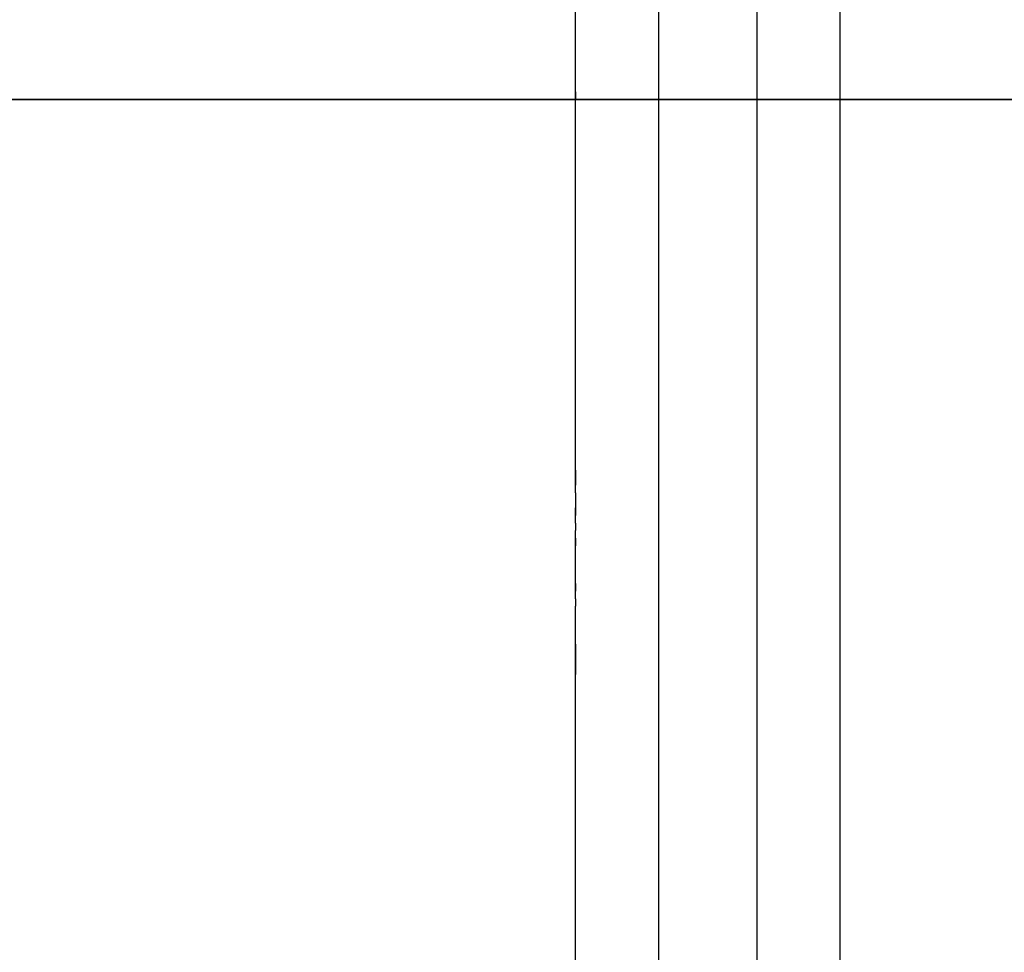
# Model space of a CAD drawing. Units: inches. Extents: x 130.4 to 169.1, y 69.2 to 140.6.
# Drawn here: x 142.6 to 145.9, y 123.3 to 126.4 of the extents above; entities that cross this region are included whole.
import ezdxf

# ---------------------------------------------------------------- set-up
doc = ezdxf.new("R2010")
doc.units = ezdxf.units.IN
doc.header["$MEASUREMENT"] = 0
doc.layers.add('Ebene 1', color=7, linetype='Continuous')

# ---------------------------------------------------------------- blocks, each defined once
blk = doc.blocks.new('block 2')
at = {"layer": 'Ebene 1', "color": 179, "lineweight": 25, "true_color": 0x1a171b}
for points in [[(144.4217, 126.1756), (144.4217, 127.1917)], [(145.3107, 120.7909), (145.3107, 127.1917)], [(144.7011, 120.1813), (144.7011, 126.5313)], [(145.0313, 120.1813), (145.0313, 126.5313)], [(144.4217, 124.8549), (144.4217, 126.1249)], [(144.4217, 124.8294), (144.4217, 124.8802)], [(144.4217, 124.8802), (144.4217, 124.8549), (144.4217, 124.8549)], [(144.4217, 124.8041), (144.4217, 124.8549)], [(144.4217, 124.8549), (144.4217, 124.8294), (144.4217, 124.8294)], [(144.4217, 124.8041), (144.4217, 124.8294)], [(144.4217, 124.8294), (144.4217, 124.8294)], [(144.4217, 124.8294), (144.4217, 124.8294)], [(144.4217, 124.8294), (144.4217, 124.8294)], [(144.4217, 124.8041), (144.4217, 124.8294), (144.4217, 124.8294)], [(144.4217, 124.8041), (144.4217, 124.8041)], [(144.4217, 124.8041), (144.4217, 124.8041)], [(144.4217, 124.8041), (144.4217, 124.8041)], [(144.4217, 124.8041), (144.4217, 124.7786), (144.4217, 124.7786)], [(144.4217, 124.7786), (144.4217, 124.7533), (144.4217, 124.7533)], [(144.4217, 124.7533), (144.4217, 124.7533)], [(144.4217, 124.7533), (144.4217, 124.7533), (144.4217, 124.728)], [(144.4217, 124.728), (144.4217, 124.7533)], [(144.4217, 124.7025), (144.4217, 124.728)], [(144.4217, 124.728), (144.4217, 124.728)], [(144.4217, 124.728), (144.4217, 124.728)], [(144.4217, 124.728), (144.4217, 124.728)], [(144.4217, 124.728), (144.4217, 124.728)], [(144.4217, 124.728), (144.4217, 124.728)], [(144.4217, 124.728), (144.4217, 124.728)], [(144.4217, 124.728), (144.4217, 124.728)], [(144.4217, 124.7025), (144.4217, 124.6771), (144.4217, 124.6771)], [(144.4217, 124.6517), (144.4217, 124.6771)], [(144.4217, 124.4992), (144.4217, 124.6517)], [(144.4217, 124.6517), (144.4217, 124.6517)], [(144.4217, 124.6517), (144.4217, 124.6517)], [(144.4217, 124.6517), (144.4217, 124.6517)], [(144.4217, 124.6517), (144.4217, 124.6517)], [(144.4217, 124.6263), (144.4217, 124.6517)], [(144.4217, 124.6517), (144.4217, 124.6517), (144.4217, 124.6263)], [(144.4217, 124.6517), (144.4217, 124.6517)], [(144.4217, 124.6263), (144.4217, 124.6263)], [(144.4217, 124.6263), (144.4217, 124.6263)], [(144.4217, 124.4486), (144.4217, 124.5247)], [(144.4217, 124.4739), (144.4217, 124.5247)], [(144.4217, 124.4739), (144.4217, 124.4739), (144.4217, 124.4992)], [(144.4217, 124.4992), (144.4217, 124.4992), (144.4217, 124.4739)], [(144.4217, 124.4486), (144.4217, 124.4739)], [(144.4217, 124.4739), (144.4217, 124.4739)], [(144.4217, 124.4739), (144.4217, 124.4739)], [(144.4217, 124.4739), (144.4217, 124.4739)], [(144.4217, 124.4739), (144.4217, 124.4739)], [(144.4217, 124.4486), (144.4217, 124.4486), (144.4217, 124.4739)], [(144.4217, 124.4486), (144.4217, 124.4486)], [(144.4217, 124.4486), (144.4217, 124.4486)], [(144.4217, 124.4486), (144.4217, 124.4231), (144.4217, 124.4231)], [(144.4217, 124.2961), (144.4217, 124.4231)], [(144.4217, 124.4231), (144.4217, 124.4231)], [(144.4217, 124.2961), (144.4217, 124.2961)], [(144.4217, 124.2706), (144.4217, 124.2706), (144.4217, 124.2961)], [(144.4217, 124.2961), (144.4217, 124.2706), (144.4217, 124.2706)], [(144.4217, 124.2706), (144.4217, 124.2706)], [(144.4217, 124.2706), (144.4217, 124.2706)], [(144.4217, 124.2706), (144.4217, 124.2706)], [(144.4217, 124.2706), (144.4217, 124.2706)], [(144.4217, 124.2706), (144.4217, 124.2706)], [(144.4217, 124.2706), (144.4217, 124.2706)], [(144.4217, 124.2706), (144.4217, 124.2706)], [(144.4217, 124.2706), (144.4217, 124.2706)], [(144.4217, 124.2706), (144.4217, 124.2706), (144.4217, 124.2453)], [(144.4217, 124.2453), (144.4217, 124.2706), (144.4217, 124.2706)], [(144.4217, 124.2706), (144.4217, 124.2706), (144.4217, 124.2453)], [(144.4217, 124.2706), (144.4217, 124.2706)], [(144.4217, 120.7909), (144.4217, 124.2453)], [(144.4217, 124.2453), (144.4217, 124.2453)], [(144.4217, 124.2453), (144.4217, 124.2453)], [(144.4217, 124.2453), (144.4217, 124.2453)], [(144.4217, 124.2453), (144.4217, 124.2453)], [(144.4217, 124.2453), (144.4217, 124.2453)], [(144.4217, 124.2198), (144.4217, 124.2453), (144.4217, 124.2453)], [(144.4217, 124.2453), (144.4217, 124.2453), (144.4217, 124.2198)], [(144.4217, 124.2198), (144.4217, 124.2198)], [(144.4217, 124.2198), (144.4217, 124.2198)], [(144.4217, 124.2198), (144.4217, 124.2198)], [(144.4217, 124.2198), (144.4217, 124.2198)], [(144.4217, 124.2198), (144.4217, 124.2198)], [(144.4217, 124.2198), (144.4217, 124.2198)], [(144.4217, 124.2198), (144.4217, 124.2198)], [(144.4217, 124.2198), (144.4217, 124.2198)], [(144.4217, 124.1945), (144.4217, 124.1945), (144.4217, 124.2198)], [(144.4217, 124.2198), (144.4217, 124.1945)]]:
    blk.add_lwpolyline(points, dxfattribs=at)
at = {"layer": 'Ebene 1', "color": 179, "lineweight": 35, "true_color": 0x1a171b}
blk.add_lwpolyline([(130.35, 126.1249), (158.3407, 126.1249)], dxfattribs=at)
at = {"layer": 'Ebene 1', "color": 179, "lineweight": 25, "true_color": 0x1a171b}
for points, knots in [([(144.4217, 126.1503), (144.4217, 126.1503), (144.4217, 126.1503), (144.4217, 126.1503), (144.4217, 126.1503), (144.4217, 126.1503), (144.4217, 126.1503), (144.4217, 126.1503), (144.4217, 126.1503), (144.4217, 126.1503), (144.4217, 126.1503), (144.4217, 126.1503), (144.4217, 126.1503), (144.4217, 126.1503), (144.4217, 126.1503), (144.4217, 126.1503), (144.4217, 126.1503), (144.4217, 126.1503), (144.4217, 126.1503), (144.4217, 126.1503), (144.4217, 126.1503), (144.4217, 126.1503), (144.4217, 126.1503), (144.4217, 126.1503), (144.4217, 126.1503), (144.4217, 126.1503), (144.4217, 126.1503), (144.4217, 126.1503), (144.4217, 126.1503), (144.4217, 126.1503), (144.4217, 126.1503), (144.4217, 126.1503), (144.4217, 126.1503), (144.4217, 126.1503), (144.4217, 126.1503), (144.4217, 126.1503), (144.4217, 126.1503), (144.4217, 126.1503), (144.4217, 126.1503), (144.4217, 126.1503), (144.4217, 126.1503), (144.4217, 126.1503), (144.4217, 126.1503), (144.4217, 126.1503), (144.4217, 126.1503), (144.4217, 126.1503), (144.4217, 126.1503), (144.4217, 126.1503), (144.4217, 126.1503), (144.4217, 126.1503), (144.4217, 126.1756), (144.4217, 126.1756), (144.4217, 126.1756), (144.4217, 126.1756), (144.4217, 126.1756), (144.4217, 126.1756), (144.4217, 126.1756), (144.4217, 126.1756), (144.4217, 126.1756), (144.4217, 126.1756), (144.4217, 126.1756), (144.4217, 126.1756), (144.4217, 126.1756), (144.4217, 126.1756), (144.4217, 126.1756), (144.4217, 126.1756), (144.4217, 126.1756), (144.4217, 126.1756), (144.4217, 126.1756), (144.4217, 126.1756), (144.4217, 126.1756), (144.4217, 126.1756), (144.4217, 126.1756), (144.4217, 126.1756), (144.4217, 126.1756), (144.4217, 126.1756), (144.4217, 126.1756), (144.4217, 126.1756), (144.4217, 126.1756), (144.4217, 126.1756), (144.4217, 126.1756), (144.4217, 126.1756), (144.4217, 126.1756), (144.4217, 126.1756), (144.4217, 126.1756), (144.4217, 126.1756), (144.4217, 126.1756), (144.4217, 126.1756), (144.4217, 126.1756), (144.4217, 126.1756), (144.4217, 126.1756)], [0, 0, 0, 0, 1, 1, 1, 2, 2, 2, 3, 3, 3, 4, 4, 4, 5, 5, 5, 6, 6, 6, 7, 7, 7, 8, 8, 8, 9, 9, 9, 10, 10, 10, 11, 11, 11, 12, 12, 12, 13, 13, 13, 14, 14, 14, 15, 15, 15, 16, 16, 16, 17, 17, 17, 18, 18, 18, 19, 19, 19, 20, 20, 20, 21, 21, 21, 22, 22, 22, 23, 23, 23, 24, 24, 24, 25, 25, 25, 26, 26, 26, 27, 27, 27, 28, 28, 28, 29, 29, 29, 30, 30, 30, 30]), ([(144.4217, 126.1249), (144.4217, 126.1249), (144.4217, 126.1249), (144.4217, 126.1249), (144.4217, 126.1249), (144.4217, 126.1249), (144.4217, 126.1249), (144.4217, 126.1249), (144.4217, 126.1249), (144.4217, 126.1249), (144.4217, 126.1249), (144.4217, 126.1249), (144.4217, 126.1249), (144.4217, 126.1249), (144.4217, 126.1249), (144.4217, 126.1249), (144.4217, 126.1249), (144.4217, 126.1249), (144.4217, 126.1249), (144.4217, 126.1249), (144.4217, 126.1249), (144.4217, 126.1249), (144.4217, 126.1249), (144.4217, 126.1249), (144.4217, 126.1249), (144.4217, 126.1249), (144.4217, 126.1249), (144.4217, 126.1249), (144.4217, 126.1249), (144.4217, 126.1249), (144.4217, 126.1249), (144.4217, 126.1249), (144.4217, 126.1249), (144.4217, 126.1249), (144.4217, 126.1249), (144.4217, 126.1249), (144.4217, 126.1249), (144.4217, 126.1249), (144.4217, 126.1249), (144.4217, 126.1249), (144.4217, 126.1249), (144.4217, 126.1249), (144.4217, 126.1249), (144.4217, 126.1249), (144.4217, 126.1249), (144.4217, 126.1249), (144.4217, 126.1249), (144.4217, 126.1249), (144.4217, 126.1249), (144.4217, 126.1249), (144.4217, 126.1249), (144.4217, 126.1249), (144.4217, 126.1249), (144.4217, 126.1249), (144.4217, 126.1249), (144.4217, 126.1249), (144.4217, 126.1249), (144.4217, 126.1249), (144.4217, 126.1249), (144.4217, 126.1249), (144.4217, 126.1249), (144.4217, 126.1249), (144.4217, 126.1249), (144.4217, 126.1249), (144.4217, 126.1249), (144.4217, 126.1503), (144.4217, 126.1503), (144.4217, 126.1503), (144.4217, 126.1503), (144.4217, 126.1503), (144.4217, 126.1503), (144.4217, 126.1503), (144.4217, 126.1503), (144.4217, 126.1503), (144.4217, 126.1503), (144.4217, 126.1503), (144.4217, 126.1503), (144.4217, 126.1503), (144.4217, 126.1503), (144.4217, 126.1503), (144.4217, 126.1503), (144.4217, 126.1503), (144.4217, 126.1503), (144.4217, 126.1503), (144.4217, 126.1503), (144.4217, 126.1503), (144.4217, 126.1503), (144.4217, 126.1503), (144.4217, 126.1503), (144.4217, 126.1503), (144.4217, 126.1503), (144.4217, 126.1503), (144.4217, 126.1503), (144.4217, 126.1503), (144.4217, 126.1503), (144.4217, 126.1503), (144.4217, 126.1503)], [0, 0, 0, 0, 1, 1, 1, 2, 2, 2, 3, 3, 3, 4, 4, 4, 5, 5, 5, 6, 6, 6, 7, 7, 7, 8, 8, 8, 9, 9, 9, 10, 10, 10, 11, 11, 11, 12, 12, 12, 13, 13, 13, 14, 14, 14, 15, 15, 15, 16, 16, 16, 17, 17, 17, 18, 18, 18, 19, 19, 19, 20, 20, 20, 21, 21, 21, 22, 22, 22, 23, 23, 23, 24, 24, 24, 25, 25, 25, 26, 26, 26, 27, 27, 27, 28, 28, 28, 29, 29, 29, 30, 30, 30, 31, 31, 31, 32, 32, 32, 32]), ([(144.4217, 126.1503), (144.4217, 126.1503), (144.4217, 126.1503), (144.4217, 126.1503), (144.4217, 126.1503), (144.4217, 126.1503), (144.4217, 126.1503), (144.4217, 126.1503), (144.4217, 126.1503), (144.4217, 126.1503), (144.4217, 126.1503), (144.4217, 126.1503), (144.4217, 126.1503), (144.4217, 126.1503), (144.4217, 126.1503), (144.4217, 126.1503), (144.4217, 126.1503), (144.4217, 126.1503), (144.4217, 126.1503), (144.4217, 126.1503), (144.4217, 126.1503), (144.4217, 126.1503), (144.4217, 126.1503), (144.4217, 126.1503), (144.4217, 126.1503), (144.4217, 126.1503), (144.4217, 126.1503), (144.4217, 126.1503), (144.4217, 126.1503), (144.4217, 126.1503), (144.4217, 126.1503), (144.4217, 126.1503), (144.4217, 126.1249), (144.4217, 126.1249), (144.4217, 126.1249), (144.4217, 126.1249), (144.4217, 126.1249), (144.4217, 126.1249), (144.4217, 126.1249), (144.4217, 126.1249), (144.4217, 126.1249), (144.4217, 126.1249), (144.4217, 126.1249), (144.4217, 126.1249), (144.4217, 126.1249), (144.4217, 126.1249), (144.4217, 126.1249), (144.4217, 126.1249), (144.4217, 126.1249), (144.4217, 126.1249), (144.4217, 126.1249), (144.4217, 126.1249), (144.4217, 126.1249), (144.4217, 126.1249), (144.4217, 126.1249), (144.4217, 126.1249), (144.4217, 126.1249), (144.4217, 126.1249), (144.4217, 126.1249), (144.4217, 126.1249), (144.4217, 126.1249), (144.4217, 126.1249), (144.4217, 126.1249), (144.4217, 126.1249), (144.4217, 126.1249), (144.4217, 126.1249), (144.4217, 126.1249), (144.4217, 126.1249), (144.4217, 126.1249), (144.4217, 126.1249), (144.4217, 126.1249), (144.4217, 126.1249), (144.4217, 126.1249), (144.4217, 126.1249), (144.4217, 126.1249), (144.4217, 126.1249), (144.4217, 126.1249), (144.4217, 126.1249), (144.4217, 126.1249), (144.4217, 126.1249), (144.4217, 126.1249), (144.4217, 126.1249), (144.4217, 126.1249), (144.4217, 126.1249), (144.4217, 126.1249), (144.4217, 126.1249), (144.4217, 126.1249), (144.4217, 126.1249), (144.4217, 126.1249), (144.4217, 126.1249), (144.4217, 126.1249)], [0, 0, 0, 0, 1, 1, 1, 2, 2, 2, 3, 3, 3, 4, 4, 4, 5, 5, 5, 6, 6, 6, 7, 7, 7, 8, 8, 8, 9, 9, 9, 10, 10, 10, 11, 11, 11, 12, 12, 12, 13, 13, 13, 14, 14, 14, 15, 15, 15, 16, 16, 16, 17, 17, 17, 18, 18, 18, 19, 19, 19, 20, 20, 20, 21, 21, 21, 22, 22, 22, 23, 23, 23, 24, 24, 24, 25, 25, 25, 26, 26, 26, 27, 27, 27, 28, 28, 28, 29, 29, 29, 30, 30, 30, 30])]:
    blk.add_open_spline(points, degree=3, knots=knots, dxfattribs=at)

msp = doc.modelspace()

# ---------------------------------------------------------------- block references
at = {"layer": 'Ebene 1'}
msp.add_blockref('block 2', (0, 0), dxfattribs=at)

doc.saveas('drawing.dxf')
